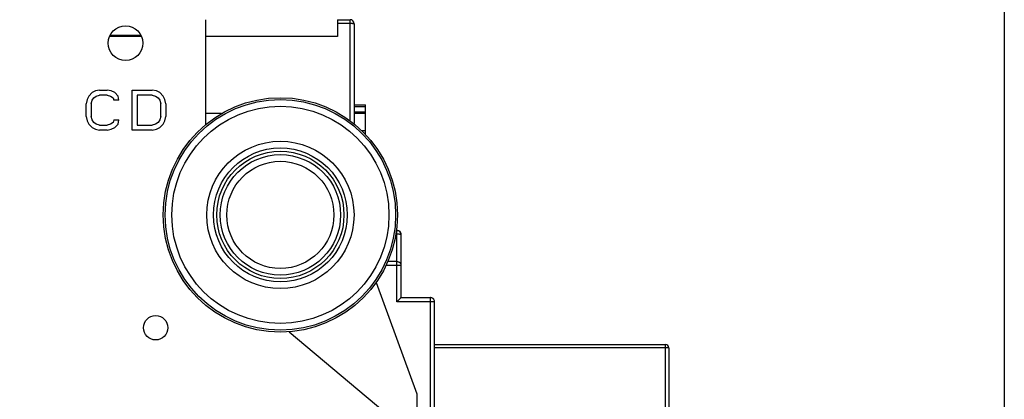
# Model space of a CAD drawing. Extents: x -173 to 1298, y -1176 to 635.
# Drawn here: x 1151 to 1298, y -962 to -905 of the extents above; entities that cross this region are included whole.
import ezdxf

# ---------------------------------------------------------------- set-up
doc = ezdxf.new("R2010")
doc.units = 0
doc.header["$LTSCALE"] = 2.574606
doc.header["$MEASUREMENT"] = 0
doc.layers.get('0').update_dxf_attribs({"linetype": 'CONTINUOUS'})

msp = doc.modelspace()

# ---------------------------------------------------------------- linework, layer by layer
for p, q in [((1179.2, -920.59), (1179.2, -904.94)), ((1198.85, -904.94), (1198.85, -907.44)), ((1198.85, -904.94), (1200.75, -904.94)), ((1200.75, -905.53), (1198.85, -905.53)), ((1200.75, -920.03), (1200.75, -904.94)), ((1201.35, -905.54), (1201.35, -920.38)), ((1164.9, -907.24), (1169.49, -907.24)), ((1169.58, -907.44), (1164.81, -907.44)), ((1198.85, -907.44), (1179.2, -907.44)), ((1162.2, -915.83), (1161.7, -916.34)), ((1162.7, -915.57), (1162.2, -915.83)), ((1163.33, -915.44), (1162.7, -915.57)), ((1162.83, -916.34), (1163.33, -916.21)), ((1163.33, -915.44), (1164.45, -915.44)), ((1164.45, -916.21), (1163.33, -916.21)), ((1165.08, -915.57), (1164.45, -915.44)), ((1164.45, -916.21), (1164.95, -916.34)), ((1165.58, -915.83), (1165.08, -915.57)), ((1166.08, -916.34), (1165.58, -915.83)), ((1168.2, -921.44), (1168.2, -915.44)), ((1168.2, -915.44), (1171.2, -915.44)), ((1168.95, -916.21), (1168.95, -920.68)), ((1171.2, -916.21), (1168.95, -916.21)), ((1171.82, -915.57), (1171.2, -915.44)), ((1171.2, -916.21), (1171.7, -916.34)), ((1172.32, -915.83), (1171.82, -915.57)), ((1172.82, -916.34), (1172.32, -915.83)), ((1161.45, -916.85), (1161.33, -917.49)), ((1161.33, -919.4), (1161.33, -917.49)), ((1161.7, -916.34), (1161.45, -916.85)), ((1162.08, -917.49), (1162.2, -916.97)), ((1162.08, -917.49), (1162.08, -919.4)), ((1162.2, -916.97), (1162.45, -916.59)), ((1162.45, -916.59), (1162.83, -916.34)), ((1164.95, -916.34), (1165.33, -916.59)), ((1165.33, -916.59), (1165.45, -916.97)), ((1166.2, -916.97), (1165.45, -916.97)), ((1166.2, -916.97), (1166.08, -916.34)), ((1171.7, -916.34), (1172.07, -916.59)), ((1172.07, -916.59), (1172.32, -916.97)), ((1172.32, -916.97), (1172.45, -917.49)), ((1172.45, -919.4), (1172.45, -917.49)), ((1173.07, -916.85), (1172.82, -916.34)), ((1173.2, -917.49), (1173.07, -916.85)), ((1173.2, -917.49), (1173.2, -919.4)), ((1201.35, -917.64), (1203.05, -917.64)), ((1201.35, -917.64), (1203.05, -917.64)), ((1203.05, -922.07), (1203.05, -917.64)), ((1181.56, -918.94), (1179.2, -918.94)), ((1203.05, -917.94), (1201.35, -917.94)), ((1201.35, -918.7), (1203.05, -918.7)), ((1203.05, -918.97), (1201.35, -918.97)), ((1161.33, -919.4), (1161.45, -920.04)), ((1161.45, -920.04), (1161.7, -920.55)), ((1161.7, -920.55), (1162.2, -921.06)), ((1162.2, -919.91), (1162.08, -919.4)), ((1162.45, -920.29), (1162.2, -919.91)), ((1162.83, -920.55), (1162.45, -920.29)), ((1163.33, -920.68), (1162.83, -920.55)), ((1164.95, -920.55), (1164.45, -920.68)), ((1165.33, -920.29), (1164.95, -920.55)), ((1165.45, -919.91), (1165.33, -920.29)), ((1165.45, -919.91), (1166.2, -919.91)), ((1165.58, -921.06), (1166.08, -920.55)), ((1166.08, -920.55), (1166.2, -919.91)), ((1171.7, -920.55), (1171.2, -920.68)), ((1172.07, -920.29), (1171.7, -920.55)), ((1172.32, -919.91), (1172.07, -920.29)), ((1172.45, -919.4), (1172.32, -919.91)), ((1172.32, -921.06), (1172.82, -920.55)), ((1172.82, -920.55), (1173.07, -920.04)), ((1173.07, -920.04), (1173.2, -919.4)), ((1162.2, -921.06), (1162.7, -921.31)), ((1162.7, -921.31), (1163.33, -921.44)), ((1163.33, -920.68), (1164.45, -920.68)), ((1164.45, -921.44), (1163.33, -921.44)), ((1164.45, -921.44), (1165.08, -921.31)), ((1165.08, -921.31), (1165.58, -921.06)), ((1171.2, -921.44), (1168.2, -921.44)), ((1168.95, -920.68), (1171.2, -920.68)), ((1171.2, -921.44), (1171.82, -921.31)), ((1171.82, -921.31), (1172.32, -921.06)), ((1203.05, -921.55), (1202.53, -921.55)), ((1207.74, -936.44), (1207.67, -936.44)), ((1207.74, -947.05), (1207.74, -936.44)), ((1207.74, -936.44), (1207.85, -936.44)), ((1207.85, -936.45), (1207.85, -936.44)), ((1207.74, -936.98), (1207.59, -936.98)), ((1208.34, -937.04), (1208.34, -946.44)), ((1208.35, -946.44), (1208.35, -936.94)), ((1207.74, -941.05), (1206.38, -941.05)), ((1207.74, -941.65), (1206.11, -941.65)), ((1208.35, -941.34), (1208.34, -941.34)), ((1204.64, -944.16), (1210.7, -960.8)), ((1213.34, -947.05), (1207.74, -947.05)), ((1208.34, -946.44), (1212.74, -946.44)), ((1212.74, -974.18), (1212.74, -946.44)), ((1213.34, -975.22), (1213.34, -947.04)), ((1191.66, -951.53), (1207.19, -964.57)), ((1213.34, -953.44), (1247.85, -953.44)), ((1248.35, -953.94), (1213.34, -953.94)), ((1247.85, -1026.44), (1247.85, -953.44)), ((1248.35, -953.94), (1248.35, -1025.94)), ((1210.7, -960.8), (1210.7, -970.63))]:
    msp.add_line(p, q)
msp.add_lwpolyline([(762.41, 635.42), (1298.46, 635.42), (1298.46, -1175.79), (762.41, -1175.79)], close=True)
msp.add_lwpolyline([(1208.34, -937.05), (1208.34, -937.05), (1208.34, -937.04), (1208.34, -937.04), (1208.34, -937.04), (1208.34, -937.04), (1208.34, -937.04), (1208.34, -937.04), (1208.34, -937.04), (1208.34, -937.04)])
for centre, radius in [((1167.2, -908.44), 2.59), ((1190.33, -934.09), 17.5), ((1190.33, -934.09), 17.22), ((1190.33, -934.09), 16.22), ((1190.33, -934.09), 11), ((1190.33, -934.09), 10), ((1190.33, -934.09), 9.5), ((1190.33, -934.09), 9), ((1190.33, -934.09), 8), ((1171.7, -950.94), 1.82)]:
    msp.add_circle(centre, radius)
for centre, radius, start, end in [((1200.75, -905.54), 0.6, 0, 90), ((1207.74, -937.04), 0.6, 359.8752, 90), ((1207.85, -936.94), 0.5, 0, 90), ((1212.74, -947.04), 0.6, 359.9234, 90.0032), ((1212.8, -946.94), 0.5, 31.4077, 90), ((1247.85, -953.94), 0.5, 0, 90)]:
    msp.add_arc(centre, radius, start, end)
for points, start_tangent, end_tangent in [([(1201.35, -905.54), (1201.3, -905.54), (1201.17, -905.54), (1200.98, -905.53), (1200.75, -905.53)], (0, 1), (-1, 0)), ([(1201.34, -920.49), (1201.35, -920.38)], (0.083887, 0.996475), (0, 1)), ([(1208.34, -937.04), (1208.28, -937.02), (1208.15, -937), (1207.96, -936.98), (1207.74, -936.98)], (-0.509789, 0.860299), (-1, 0)), ([(1208.35, -936.94), (1208.33, -936.92)], (0, 1), (-0.888323, 0.459219)), ([(1207.74, -941.05), (1207.93, -941.08), (1208.09, -941.16), (1208.22, -941.29), (1208.31, -941.45), (1208.34, -941.65)], (1, 0), (-0.005012, -0.999987)), ([(1208.34, -941.65), (1208.31, -941.65), (1208.23, -941.65), (1208.1, -941.65), (1207.93, -941.65), (1207.74, -941.65)], (0.999998, 0.002064), (-1, 0)), ([(1208.34, -941.28), (1208.35, -941.34)], (0.117736, -0.993045), (0, -1)), ([(1208.34, -941.65), (1208.34, -941.63)], (-0.000048, 1), (-0.026051, 0.999661)), ([(1207.74, -947.05), (1207.95, -946.84), (1208.11, -946.67), (1208.24, -946.55), (1208.32, -946.47), (1208.34, -946.44)], (0.706229, 0.707983), (-0.689246, 0.724528))]:
    msp.add_spline(points, degree=3, dxfattribs=dict(start_tangent=start_tangent, end_tangent=end_tangent))

doc.saveas('drawing.dxf')
